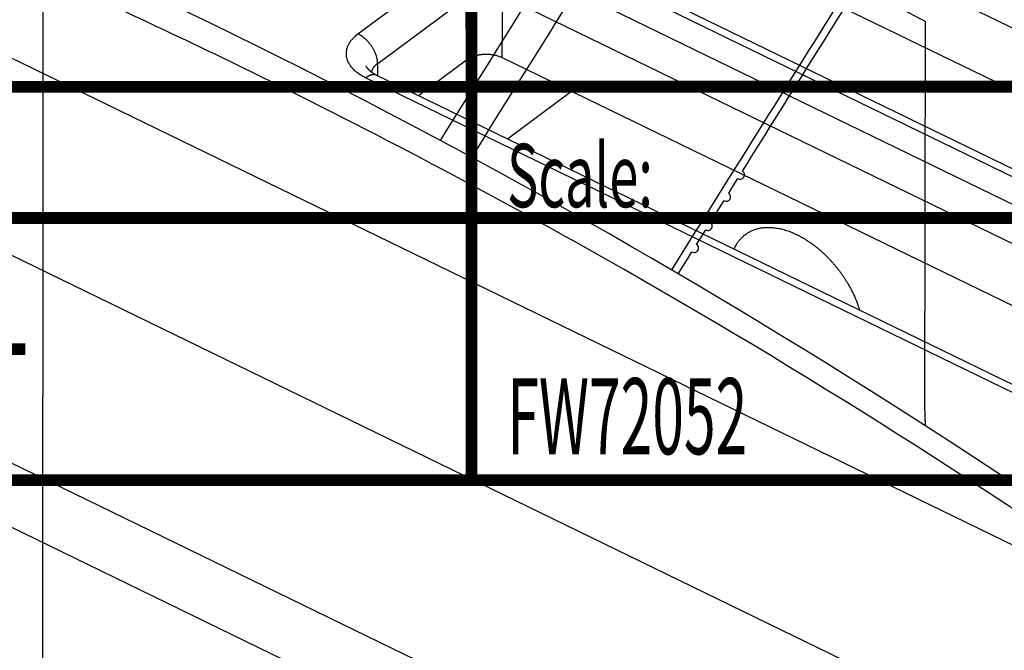
# Model space of a CAD drawing. Extents: x -1490 to 811, y -1226 to 644.
# Drawn here: x 300 to 339, y -2 to 23 of the extents above; entities that cross this region are included whole.
import ezdxf

# ---------------------------------------------------------------- set-up
doc = ezdxf.new("R2010")
doc.units = 0
doc.header["$MEASUREMENT"] = 0
doc.layers.get('0').update_dxf_attribs({"linetype": 'CONTINUOUS'})
for name, color, linetype in [('1', 7, 'CONTINUOUS'), ('5', 7, 'CONTINUOUS'), ('7', 7, 'CONTINUOUS'), ('8', 7, 'CONTINUOUS')]:
    doc.layers.add(name, color=color, linetype=linetype)
doc.styles.get("Standard").update_dxf_attribs({"font": 'monotxt.shx'})
doc.dimstyles.new('DSTYLE3', dxfattribs={"dimtxt": 20, "dimasz": 20, "dimexe": 1.5, "dimexo": 0.5, "dimgap": 1.5, "dimtad": 1, "dimdec": 1, "dimrnd": 0.1, "dimzin": 3, "dimtxsty": 'STANDARD', "dimcen": 0.09, "dimazin": 3, "dimtp": 1, "dimtm": 1, "dimtfac": 1, "dimtdec": 4, "dimtofl": 0, "dimtmove": 0, "dimatfit": 3, "dimtolj": 1, "dimtzin": 0})

# ---------------------------------------------------------------- blocks, each defined once
blk = doc.blocks.new('A3_VACON')
at = {"layer": '1', "color": 1, "linetype": 'CONTINUOUS', "const_width": 0.466667}
for points in [[(317.56097, 25.871081), (317.56097, 5.174216)], [(317.56097, 20.696864), (258.14635, 20.696864)], [(365.98531, 20.704845), (317.56097, 20.704845)], [(414.87805, 15.522648), (258.14635, 15.522648)], [(414.87805, 5.174216), (5.121952, 5.174216)]]:
    blk.add_lwpolyline(points, dxfattribs=at)
at = {"layer": '1', "color": 5, "linetype": 'CONTINUOUS', "const_width": 0.466667}
blk.add_lwpolyline([(291.75414, 10.348433), (299.94926, 10.348433)], dxfattribs=at)
at = {"layer": '1', "color": 1, "linetype": 'CONTINUOUS', "width": 0.605468}
blk.add_text('Scale:', height=2.5, dxfattribs=at).set_placement((318.96502, 15.946497))
at = {"layer": '1', "color": 2, "linetype": 'CONTINUOUS', "width": 0.55}
for tag, p, height in [('Sheet', (391.05922, 21.428876), 2.5), ('Material', (99.240697, 21.273271), 2.5), ('Product', (191.866, 20.955662), 2.5), ('Tolerance', (340.55832, 20.902686), 2.5), ('Finishing', (99.049426, 16.99407), 2.5), ('Item_Name', (191.89003, 17.243232), 2.5), ('SCALE', (340.29475, 15.854377), 2.5), ('Page', (391.36123, 15.910153), 2.5), ('Additional_information', (191.81795, 13.13433), 2.5), ('Additional_information2', (191.82996, 9.109529), 2.5), ('PartNumber', (318.97556, 6.199436), 3), ('Revision', (391.68075, 6.49306), 2.5)]:
    blk.add_attdef(tag, p, '', height=height, dxfattribs=at)
blk = doc.blocks.new('_AH1')
at = {"color": 0, "linetype": 'CONTINUOUS'}
for p, q in [((-1, 0.166667), (0, 0)), ((-1, 0.166667), (-1, -0.166667)), ((0, 0), (-1, -0.166667)), ((0, 0), (-1, 0))]:
    blk.add_line(p, q, dxfattribs=at)
blk = doc.blocks.new('*D24')
at = {"layer": '5', "color": 4, "linetype": 'CONTINUOUS'}
for p, q in [((158.462, 107.547), (315.646, 107.547)), ((300.646, 107.547), (300.646, 8.472)), ((300.646, -90.603), (300.646, 8.472)), ((157.762, -90.603), (315.646, -90.603))]:
    blk.add_line(p, q, dxfattribs=at)
at = {"layer": '5', "color": 4, "xscale": 20, "yscale": 20, "zscale": 20}
for p, rotation in [((300.646, 107.547), 90), ((300.646, -90.603), 270)]:
    blk.add_blockref('_AH1', p, dxfattribs=dict(at, rotation=rotation))
at = {"layer": '5', "color": 4, "linetype": 'CONTINUOUS'}
blk.add_text('198,1', height=20, rotation=90, dxfattribs=at).set_placement((285.636, -41.528))
blk = doc.blocks.new('*D25')
at = {"layer": '5', "color": 4, "linetype": 'CONTINUOUS'}
for p, q in [((150.912, 130.246), (391.577, 130.227)), ((376.577, 130.228), (376.567, 8.228)), ((376.558, -113.772), (376.567, 8.228)), ((150.912, -113.754), (391.558, -113.773))]:
    blk.add_line(p, q, dxfattribs=at)
at = {"layer": '5', "color": 4, "xscale": 20, "yscale": 20, "zscale": 20}
for p, rotation in [((376.577, 130.228), 89.995543), ((376.558, -113.772), 269.99554)]:
    blk.add_blockref('_AH1', p, dxfattribs=dict(at, rotation=rotation))
at = {"layer": '5', "color": 4, "linetype": 'CONTINUOUS'}
blk.add_text('244,0', height=20, rotation=89.9955, dxfattribs=at).set_placement((361.553, -41.771))
blk = doc.blocks.new('*D26')
at = {"layer": '5', "color": 4, "linetype": 'CONTINUOUS'}
for p, q in [((148.462, 132.147), (463.15, 132.147)), ((448.15, 132.147), (448.15, 8.472)), ((448.15, -115.203), (448.15, 8.472)), ((147.762, -115.203), (463.15, -115.203))]:
    blk.add_line(p, q, dxfattribs=at)
at = {"layer": '5', "color": 4, "xscale": 20, "yscale": 20, "zscale": 20}
for p, rotation in [((448.15, 132.147), 90), ((448.15, -115.203), 270)]:
    blk.add_blockref('_AH1', p, dxfattribs=dict(at, rotation=rotation))
at = {"layer": '5', "color": 4, "linetype": 'CONTINUOUS'}
blk.add_text('247,3', height=20, rotation=90, dxfattribs=at).set_placement((433.14, -41.528))

msp = doc.modelspace()

# ---------------------------------------------------------------- linework, layer by layer
at = {"layer": '7', "color": 30, "linetype": 'CONTINUOUS'}
for p in [(332.833, 24.689), (335.456, 8.04)]:
    msp.add_line(p, (335.475, 23.271), dxfattribs=at)
at = {"layer": '7', "color": 250, "linetype": 'CONTINUOUS'}
msp.add_lwpolyline([(325.716, 13.318), (325.897, 13.607), (326.078, 13.897), (326.259, 14.186, 1), (326.44, 14.475), (326.621, 14.765), (326.802, 15.054, 1), (326.983, 15.343), (327.165, 15.633), (327.346, 15.922), (327.527, 16.211, 1), (327.708, 16.501), (327.889, 16.79), (328.07, 17.079, 1), (328.251, 17.369), (328.432, 17.658), (328.613, 17.947, 0), (328.794, 18.237, 0), (328.975, 18.526, 0), (329.156, 18.815, 0), (329.337, 19.104, 0), (329.518, 19.394, 0), (329.7, 19.683, 0), (329.881, 19.972, 0), (330.062, 20.262, 0), (330.243, 20.551, 0), (330.424, 20.84, 0), (330.605, 21.13, 0), (330.786, 21.419, 0), (330.967, 21.709, 0), (331.148, 21.998, 0), (331.328, 22.285, 0), (331.51, 22.576, 0), (331.697, 22.875, 0), (331.872, 23.155), (332.031, 23.408, 0), (332.235, 23.733, 0), (332.548, 24.235, 0), (332.959, 24.891, 0)], format="xyb", dxfattribs=at)
at = {"layer": '7', "color": 30, "linetype": 'CONTINUOUS'}
msp.add_lwpolyline([(335.484, 7.31), (335.482, 7.334, -0.000625), (335.48, 7.359, -0.000626), (335.479, 7.384, -0.000627), (335.477, 7.408, -0.000629), (335.475, 7.433, -0.000631), (335.474, 7.457, -0.000632), (335.472, 7.482, -0.000634), (335.471, 7.506, -0.000635), (335.469, 7.531, -0.000637), (335.468, 7.555, -0.000639), (335.467, 7.58, -0.00064), (335.466, 7.604, -0.000642), (335.465, 7.629, -0.000644), (335.464, 7.653, -0.000647), (335.463, 7.678, -0.000647), (335.462, 7.702, -0.000645), (335.461, 7.726, -0.000652), (335.46, 7.75, -0.000667), (335.459, 7.775, -0.00065), (335.459, 7.799, -0.000609), (335.458, 7.823, -0.000673), (335.458, 7.847, -0.000805), (335.457, 7.872, -0.000613), (335.457, 7.896, -0.000211), (335.457, 7.917, -0.000868), (335.456, 7.944, -0.001501), (335.456, 7.985, -0.000738), (335.456, 8.04, -0.000392)], format="xyb", dxfattribs=at)
at = {"layer": '7', "color": 132, "linetype": 'CONTINUOUS'}
for points, knots in [([(379.097, -26.858), (379.066, -26.828), (378.939, -26.71), (378.528, -26.327), (377.325, -25.21), (374.333, -22.47), (363.886, -13.217), (336.618, 8.197), (296.252, 30.294), (262.855, 40.218), (248.792, 43.03)], [0, 0, 0, 0, 0.000794, 0.003235, 0.010485, 0.031477, 0.079213, 0.273319, 0.696736, 1, 1, 1, 1]), ([(349.828, -3.525), (348.235, -2.366), (339.162, 4.109), (325.295, 12.833), (311.233, 20.199), (303.311, 23.945), (296.939, 26.798), (279.439, 33.987), (263.171, 38.726), (250.113, 41.343)], [0.20003, 0.20003, 0.20003, 0.20003, 2.236049, 11.751585, 17.460907, 19.364014, 21.267121, 25.073336, 40.098163, 40.098163, 40.098163, 40.098163])]:
    msp.add_open_spline(points, degree=3, knots=knots, dxfattribs=at)
at = {"layer": '7', "color": 250, "linetype": 'CONTINUOUS'}
for points in [[(323.493, 30.046), (321.102, 26.225), (318.711, 22.405), (316.32, 18.585)], [(317.568, 17.913), (319.942, 21.707), (322.316, 25.5), (324.691, 29.294)], [(332.67, 25.012), (330.263, 21.166), (327.856, 17.32), (325.449, 13.474)]]:
    msp.add_open_spline(points, degree=3, dxfattribs=at)
at = {"layer": '8', "color": 250, "linetype": 'CONTINUOUS'}
for p, q in [((223.014, 58.981), (436.802, -44.983)), ((435.219, -52.005), (219.872, 52.718)), ((219.77, 44.575), (435.306, -60.239)), ((325.722, 29.434), (370.791, 7.517)), ((325.692, 26.998), (369.39, 5.748)), ((365.373, 4.278), (320.305, 26.195)), ((365.811, 4.378), (320.743, 26.295)), ((313.078, 22.786), (316.54, 25.358)), ((319.427, 25.542), (364.495, 3.626)), ((313.856, 21.623), (317.318, 24.195)), ((317.318, 24.195), (317.361, 21.764)), ((318.768, 21.854), (318.798, 24.289)), ((318.798, 24.289), (363.866, 2.373)), ((315.461, 20.352), (317.361, 21.764)), ((318.768, 21.854), (362.466, 0.604)), ((313.864, 21.128), (313.856, 21.623)), ((358.449, -0.866), (313.381, 21.05)), ((358.887, -0.766), (313.819, 21.15)), ((318.976, 18.643), (321.506, 20.522))]:
    msp.add_line(p, q, dxfattribs=at)
at = {"layer": '8', "color": 150, "linetype": 'CONTINUOUS'}
msp.add_line((431.656, -61), (220.799, 41.539), dxfattribs=at)
at = {"layer": '8', "color": 250, "linetype": 'CONTINUOUS'}
for points in [[(313.381, 21.05), (313.306, 21.088, -0.010517), (313.234, 21.129, -0.01043), (313.163, 21.173, -0.010755), (313.095, 21.219, -0.011747), (313.03, 21.269, -0.012615), (312.969, 21.32, -0.013454), (312.912, 21.375, -0.014341), (312.858, 21.432, -0.015388), (312.809, 21.491, -0.01643), (312.766, 21.552, -0.017529), (312.727, 21.615, -0.0186), (312.694, 21.68, -0.01966), (312.667, 21.745, -0.020647), (312.646, 21.812, -0.021525), (312.631, 21.88, -0.022159), (312.623, 21.948, -0.022485), (312.62, 22.016, -0.022823), (312.624, 22.083, -0.023069), (312.634, 22.151, -0.022207), (312.65, 22.217, -0.020443), (312.671, 22.282, -0.021346), (312.699, 22.346, -0.023543), (312.733, 22.41, -0.017615), (312.769, 22.469, -0.007435), (312.803, 22.522, -0.021635), (312.857, 22.584, -0.032869), (312.95, 22.673, -0.015393), (313.078, 22.786, -0.008106)], [(313.856, 21.623), (313.854, 21.661, 0.011851), (313.851, 21.701, 0.010779), (313.845, 21.742, 0.010182), (313.838, 21.785, 0.010194), (313.829, 21.828, 0.009979), (313.818, 21.873, 0.00974), (313.804, 21.918, 0.009475), (313.789, 21.965, 0.009327), (313.771, 22.011, 0.009128), (313.751, 22.058, 0.008992), (313.729, 22.106, 0.00883), (313.706, 22.153, 0.008724), (313.68, 22.2, 0.008615), (313.652, 22.246, 0.008552), (313.623, 22.292, 0.008468), (313.592, 22.336, 0.008385), (313.559, 22.38, 0.008416), (313.525, 22.422, 0.008535), (313.49, 22.463, 0.008366), (313.454, 22.503, 0.007928), (313.418, 22.54, 0.008636), (313.38, 22.576, 0.010103), (313.341, 22.61, 0.008125), (313.304, 22.641, 0.003577), (313.27, 22.668, 0.010962), (313.227, 22.698, 0.019295), (313.162, 22.738, 0.010423), (313.078, 22.786, 0.005891)], [(317.361, 21.764), (317.389, 21.784, -0.011323), (317.419, 21.803, -0.010076), (317.45, 21.822, -0.009492), (317.484, 21.841, -0.009631), (317.521, 21.858, -0.009474), (317.559, 21.876, -0.009296), (317.599, 21.892, -0.009068), (317.642, 21.908, -0.008982), (317.686, 21.922, -0.008809), (317.733, 21.935, -0.008728), (317.781, 21.947, -0.008584), (317.831, 21.958, -0.008527), (317.882, 21.967, -0.008431), (317.935, 21.975, -0.008417), (317.989, 21.98, -0.00834), (318.044, 21.985, -0.008299), (318.099, 21.987, -0.008349), (318.155, 21.987, -0.008534), (318.212, 21.986, -0.008357), (318.268, 21.982, -0.00793), (318.323, 21.977, -0.008731), (318.378, 21.97, -0.010388), (318.434, 21.96, -0.008253), (318.485, 21.95, -0.003393), (318.532, 21.94, -0.011461), (318.587, 21.924, -0.020521), (318.667, 21.894, -0.01097), (318.768, 21.854, -0.006096)], [(313.819, 21.15), (313.801, 21.159, -0.003647), (313.783, 21.168, -0.003619), (313.766, 21.178, -0.003654), (313.748, 21.187, -0.00377), (313.731, 21.197, -0.003861), (313.714, 21.207, -0.003946), (313.697, 21.218, -0.004029), (313.68, 21.228, -0.004129), (313.664, 21.239, -0.004223), (313.647, 21.25, -0.004327), (313.631, 21.262, -0.004425), (313.616, 21.273, -0.004533), (313.6, 21.285, -0.004642), (313.585, 21.297, -0.004768), (313.57, 21.31, -0.004867), (313.556, 21.322, -0.004957), (313.541, 21.335, -0.005121), (313.527, 21.348, -0.005363), (313.514, 21.362, -0.005328), (313.501, 21.375, -0.005079), (313.488, 21.389, -0.005757), (313.476, 21.403, -0.007084), (313.463, 21.417, -0.005472), (313.452, 21.431, -0.001815), (313.442, 21.444, -0.008012), (313.43, 21.46, -0.014412), (313.413, 21.486, -0.007227), (313.392, 21.521, -0.00385)], [(313.623, 21.268), (313.625, 21.282, -0.008739), (313.628, 21.295, -0.008761), (313.63, 21.309, -0.008696), (313.634, 21.322, -0.008564), (313.637, 21.336, -0.008445), (313.641, 21.349, -0.008316), (313.646, 21.362, -0.008181), (313.651, 21.375, -0.008028), (313.657, 21.388, -0.007878), (313.663, 21.401, -0.007714), (313.669, 21.414, -0.007552), (313.676, 21.426, -0.007376), (313.683, 21.439, -0.007214), (313.691, 21.451, -0.007048), (313.699, 21.463, -0.006865), (313.707, 21.475, -0.006653), (313.716, 21.487, -0.006537), (313.725, 21.498, -0.006475), (313.734, 21.51, -0.00615), (313.744, 21.521, -0.005627), (313.754, 21.532, -0.005996), (313.764, 21.543, -0.006849), (313.775, 21.554, -0.005154), (313.785, 21.564, -0.001957), (313.795, 21.573, -0.006839), (313.808, 21.584, -0.011168), (313.828, 21.601, -0.005383), (313.856, 21.623, -0.002862)], [(313.819, 21.15), (313.807, 21.156, 0.013277), (313.794, 21.161, 0.013288), (313.781, 21.165, 0.013167), (313.768, 21.169, 0.01298), (313.754, 21.172, 0.012753), (313.74, 21.174, 0.012476), (313.726, 21.176, 0.012159), (313.712, 21.177, 0.011813), (313.698, 21.177, 0.011444), (313.683, 21.177, 0.011056), (313.668, 21.176, 0.010657), (313.653, 21.174, 0.010247), (313.638, 21.172, 0.009851), (313.623, 21.169, 0.009461), (313.608, 21.165, 0.009052), (313.593, 21.161, 0.008622), (313.578, 21.156, 0.008319), (313.562, 21.151, 0.008093), (313.547, 21.145, 0.007555), (313.531, 21.139, 0.00681), (313.516, 21.132, 0.007126), (313.501, 21.125, 0.007978), (313.485, 21.117, 0.005923), (313.47, 21.109, 0.002278), (313.457, 21.101, 0.007673), (313.44, 21.091, 0.012203), (313.414, 21.073, 0.005793), (313.381, 21.05, 0.003064)]]:
    msp.add_lwpolyline(points, format="xyb", dxfattribs=at)
at = {"layer": '8', "color": 7, "linetype": 'CONTINUOUS'}
msp.add_lwpolyline([(327.923, 14.292), (327.953, 14.358, -0.010162), (327.985, 14.421, -0.011055), (328.019, 14.48, -0.011383), (328.055, 14.537, -0.011075), (328.092, 14.59, -0.011301), (328.131, 14.641, -0.011418), (328.173, 14.69, -0.011508), (328.217, 14.737, -0.011956), (328.263, 14.783, -0.012204), (328.313, 14.827, -0.01253), (328.366, 14.869, -0.012742), (328.421, 14.909, -0.012981), (328.48, 14.946, -0.013086), (328.541, 14.981, -0.013239), (328.605, 15.013, -0.01325), (328.672, 15.042, -0.013293), (328.743, 15.068, -0.013198), (328.816, 15.091, -0.013139), (328.892, 15.111, -0.012949), (328.97, 15.127, -0.012798), (329.052, 15.139, -0.012531), (329.136, 15.147, -0.012307), (329.222, 15.151, -0.011986), (329.311, 15.151, -0.011712), (329.403, 15.147, -0.01136), (329.496, 15.139, -0.011057), (329.591, 15.126, -0.010696), (329.688, 15.109, -0.010383), (329.787, 15.087, -0.010029), (329.887, 15.061, -0.00972), (329.988, 15.03, -0.009385), (330.09, 14.995, -0.00909), (330.193, 14.956, -0.008782), (330.296, 14.912, -0.008507), (330.399, 14.863, -0.008229), (330.503, 14.811, -0.007976), (330.606, 14.755, -0.007729), (330.709, 14.694, -0.007501), (330.811, 14.63, -0.007284), (330.912, 14.562, -0.00708), (331.012, 14.491, -0.006892), (331.111, 14.417, -0.00671), (331.208, 14.34, -0.006549), (331.303, 14.26, -0.006387), (331.397, 14.178, -0.006251), (331.488, 14.093, -0.006108), (331.577, 14.006, -0.005993), (331.664, 13.918, -0.005867), (331.748, 13.827, -0.005772), (331.83, 13.736, -0.005662), (331.908, 13.644, -0.005583), (331.985, 13.55, -0.005484), (332.058, 13.456, -0.005424), (332.128, 13.362, -0.005346), (332.195, 13.267, -0.005287), (332.26, 13.172, -0.005185), (332.321, 13.078, -0.005185), (332.38, 12.983, -0.005212), (332.436, 12.889, -0.005056), (332.488, 12.797, -0.004682), (332.538, 12.705, -0.005114), (332.585, 12.613, -0.006064), (332.63, 12.52, -0.004602), (332.671, 12.433, -0.001221), (332.706, 12.356, -0.006564), (332.747, 12.255, -0.012003), (332.806, 12.094, -0.005705), (332.88, 11.881, -0.002968)], format="xyb", dxfattribs=at)

# ---------------------------------------------------------------- block references
at = {"layer": '1'}
ref = msp.add_blockref('A3_VACON', (0, 0), dxfattribs=at)
ref.add_attrib('Part Number', 'FW72052', (318.976, 6.199), dxfattribs={"color": 2, "linetype": 'CONTINUOUS', "height": 3, "width": 0.55})

# ---------------------------------------------------------------- dimensions: what is measured, and where the dimension line sits
at = {"layer": '5', "color": 4, "linetype": 'CONTINUOUS'}
for base, p1, p2, angle, picture, middle in [((448.15036, -115.20297), (143.46171, 132.14701), (142.76174, -115.20297), 90, '*D26', (423.14036, 8.47202)), ((376.577, 130.228), (145.912, -113.754), (145.912, 130.246), 89.9955, '*D25', (351.557, 8.23)), ((300.64589, 107.54701), (152.76174, -90.60297), (153.46171, 107.54701), 90, '*D24', (275.63589, 8.47202))]:
    dim = msp.add_linear_dim(base=base, p1=p1, p2=p2, angle=angle, dimstyle='DSTYLE3', override={"dimblk": '_AH1', "dimsah": 0}, dxfattribs=at)
    dim.commit()
    dim.dimension.update_dxf_attribs({"geometry": picture, "text_midpoint": middle, "dimtype": 128})

doc.saveas('drawing.dxf')
